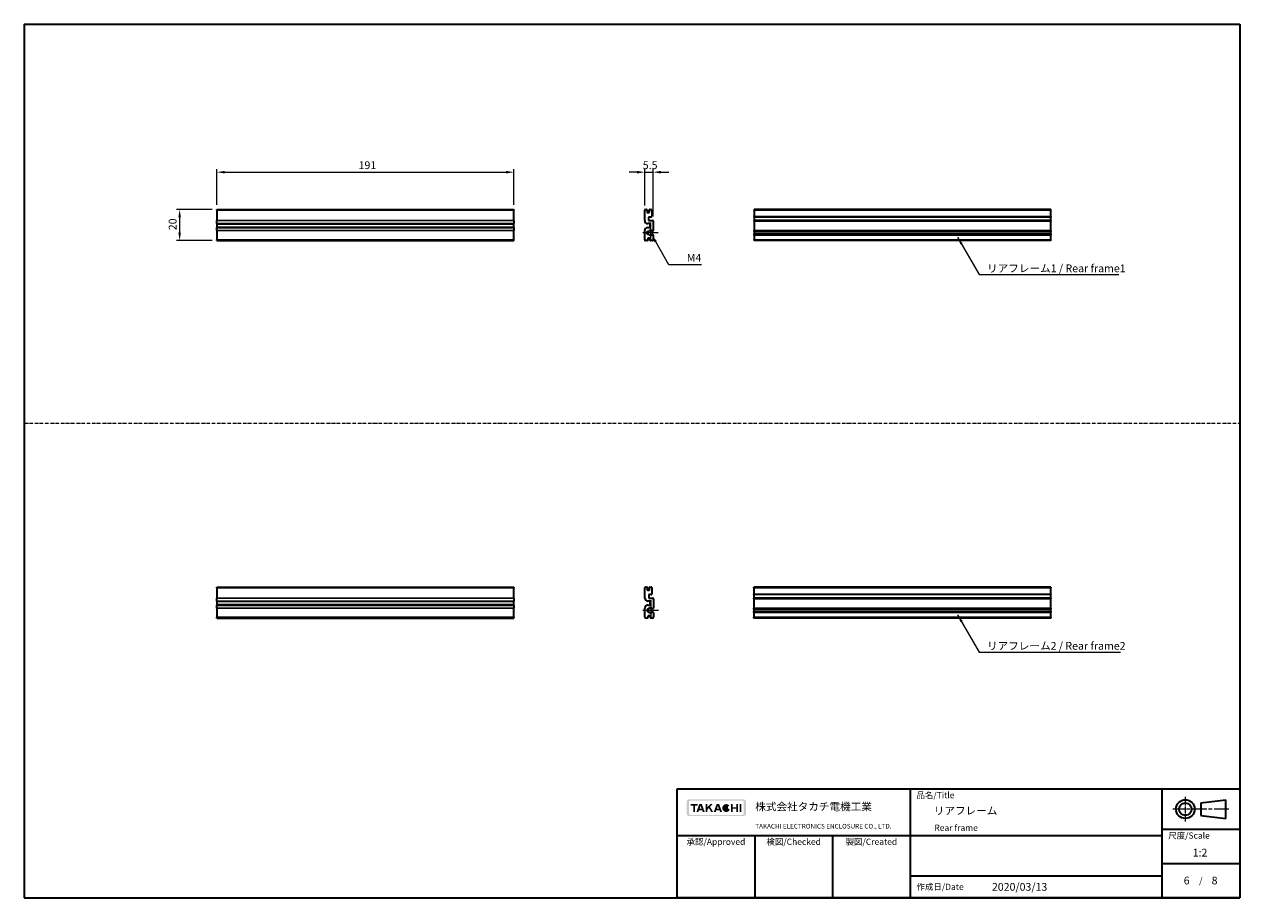
# Model space of a CAD drawing. Units: millimetres. Extents: x 13 to 9272, y 22 to 1146.
# Drawn here: x 6515 to 7297, y 22 to 584 of the extents above; entities that cross this region are included whole.
import ezdxf
from ezdxf.enums import TextEntityAlignment as Align

# ---------------------------------------------------------------- set-up
doc = ezdxf.new("R2010")
doc.units = ezdxf.units.MM
doc.linetypes.add('CHAIN', pattern=[0.3543, 0.2362, -0.0295, 0.0591, -0.0295])
doc.linetypes.add('DASH_DOT', pattern=[0.37, 0.24, -0.06, 0.01, -0.06])
for name, color, linetype, lineweight in [('Border (ISO)', 7, 'Continuous', 35), ('Dimension (ISO)', 7, 'Continuous', 18), ('Dimension (ISO) @ 1', 7, 'Continuous', 18), ('Sketch Geometry (ISO)', 7, 'Continuous', 18), ('Symbol (ISO)', 7, 'Continuous', 18), ('Symbol (ISO) @ 1', 7, 'Continuous', 18), ('Title (ISO)', 7, 'Continuous', 35), ('Visible (ISO)', 7, 'Continuous', 35), ('Visible Narrow (ISO)', 7, 'Continuous', 25)]:
    doc.layers.add(name, color=color, linetype=linetype, lineweight=lineweight)
doc.layers.add('Center Mark (ISO)', color=7, linetype='Continuous', lineweight=18, true_color=0x80ffff)
doc.layers.add('Hatch (ISO)', color=1, linetype='Continuous', lineweight=18, true_color=0xff0000)
doc.styles.add('Note Text (TK)', font='MS PGothic.ttf')
doc.styles.add('文字スタイル67', font='arial.ttf')
doc.dimstyles.new('Default - Method 1b (TK)', dxfattribs={"dimscale": 4, "dimtxt": 2.5, "dimasz": 2.5, "dimexe": 1, "dimexo": 1.5, "dimgap": 1, "dimtad": 1, "dimtoh": 1, "dimrnd": 1e-08, "dimdsep": 46, "dimtxsty": 'Note Text (TK)', "dimcen": 0.09, "dimdle": 5, "dimclrd": 100, "dimclre": 100, "dimclrt": 7, "dimadec": 1, "dimazin": 1, "dimtfac": 1, "dimtmove": 0, "dimatfit": 3, "dimfxl": 0, "dimtolj": 1, "dimlwd": -1, "dimlwe": -1, "dimarcsym": 0})
doc.dimstyles.new('Default - Method 1b (TK)$7', dxfattribs={"dimscale": 4, "dimtxt": 2.5, "dimasz": 2.5, "dimexe": 1, "dimexo": 1.5, "dimgap": 1, "dimtad": 1, "dimtoh": 1, "dimrnd": 1e-08, "dimdsep": 46, "dimtxsty": 'Note Text (TK)', "dimcen": 0.09, "dimdle": 5, "dimclrd": 256, "dimclre": 100, "dimclrt": 7, "dimadec": 1, "dimazin": 1, "dimtfac": 1, "dimtmove": 0, "dimatfit": 3, "dimfxl": 0, "dimtolj": 1, "dimlwd": -1, "dimlwe": -1, "dimarcsym": 0})

# ---------------------------------------------------------------- blocks, each defined once
blk = doc.blocks.new('図面枠 tk図枠')
at = {"layer": 'Border (ISO)'}
for p, q in [((14.5, 289), (405.5, 289)), ((14.5, 289), (14.5, 8)), ((405.5, 289), (405.5, 8)), ((14.5, 8), (405.5, 8))]:
    blk.add_line(p, q, dxfattribs=at)
blk = doc.blocks.new('表題欄 tk表題欄')
at = {"layer": 'Hatch (ISO)'}
h = blk.add_hatch(color=256, dxfattribs=at)
edge = h.paths.add_edge_path(flags=0)
edge.add_arc((95.58, 236.3), 0.596, 270, 360)
edge.add_line((96.17, 236.3), (96.17, 239.71))
edge.add_arc((95.58, 239.71), 0.596, 0, 90)
edge.add_line((95.58, 240.31), (79.14, 240.31))
edge.add_arc((79.14, 239.71), 0.596, 90, 180)
edge.add_line((78.54, 239.71), (78.54, 236.3))
edge.add_arc((79.14, 236.3), 0.596, 180, 270)
edge.add_line((79.14, 235.7), (95.58, 235.7))
edge = h.paths.add_edge_path()
edge.add_line((77.84, 239.96), (77.84, 236.05))
edge.add_arc((78.54, 236.05), 0.702, 180, 270)
edge.add_line((78.54, 235.35), (96.17, 235.35))
edge.add_arc((96.17, 236.05), 0.702, 270, 360)
edge.add_line((96.87, 236.05), (96.87, 239.96))
edge.add_arc((96.17, 239.96), 0.702, 0, 90)
edge.add_line((96.17, 240.66), (78.54, 240.66))
edge.add_arc((78.54, 239.96), 0.702, 90, 180)
for points in [[(79.07, 239.15), (79.07, 238.66), (79.92, 238.66), (79.92, 236.66), (80.51, 236.66), (80.51, 238.66), (81.36, 238.66), (81.36, 239.15)], [(85.68, 236.66), (84.94, 237.89), (84.42, 237.32), (84.42, 236.66), (83.9, 236.66), (83.9, 239.15), (84.42, 239.15), (84.42, 238.1), (85.39, 239.15), (86.11, 239.15), (85.32, 238.3), (86.3, 236.66)], [(92.09, 239.15), (92.09, 236.66), (92.61, 236.66), (92.61, 237.66), (93.77, 237.66), (93.77, 236.66), (94.29, 236.66), (94.29, 239.15), (93.77, 239.15), (93.77, 238.15), (92.61, 238.15), (92.61, 239.15)], [(94.84, 239.15), (94.84, 236.66), (95.36, 236.66), (95.36, 239.15)]]:
    blk.add_hatch(color=256, dxfattribs=at).paths.add_polyline_path(points)
h = blk.add_hatch(color=256, dxfattribs=at)
h.paths.add_polyline_path([(82.59, 237.71), (81.95, 237.71), (82.27, 238.58)], flags=0)
h.paths.add_polyline_path([(82.78, 237.2), (81.76, 237.2), (81.57, 236.66), (80.95, 236.66), (81.86, 239.15), (82.68, 239.15), (83.59, 236.66), (82.98, 236.66)])
h = blk.add_hatch(color=256, dxfattribs=at)
h.paths.add_polyline_path([(87.53, 237.71), (88.16, 237.71), (87.85, 238.58)], flags=0)
h.paths.add_polyline_path([(87.14, 236.66), (87.34, 237.2), (88.35, 237.2), (88.55, 236.66), (89.17, 236.66), (88.25, 239.15), (87.44, 239.15), (86.52, 236.66)])
h = blk.add_hatch(color=256, dxfattribs=at)
edge = h.paths.add_edge_path()
edge.add_arc((90.52, 237.9), 1.27, 38.5505, 336.582)
edge.add_line((91.69, 237.4), (91.17, 237.62))
edge.add_ellipse((90.52, 237.9), major_axis=(0, -0.8), ratio=0.867347, start_angle=124.651, end_angle=429.4109, ccw=False)
edge.add_line((91.09, 238.36), (91.52, 238.7))
at = {"layer": 'Title (ISO)'}
for p, q in [((74.71, 244.05), (255.71, 244.05)), ((74.71, 209.05), (74.71, 244.05)), ((149.71, 244.05), (149.71, 209.05)), ((230.71, 244.05), (230.71, 209.05)), ((255.71, 244.05), (255.71, 209.05)), ((243.21, 239.55), (251.21, 240.55)), ((243.21, 239.55), (243.21, 235.55)), ((251.21, 234.55), (251.21, 240.55)), ((243.21, 235.55), (251.21, 234.55)), ((230.71, 231.05), (255.71, 231.05)), ((74.71, 229.05), (230.71, 229.05)), ((99.71, 229.05), (99.71, 209.05)), ((124.71, 229.05), (124.71, 209.05)), ((230.71, 220.05), (255.71, 220.05)), ((149.71, 216.05), (230.71, 216.05)), ((255.71, 209.05), (74.71, 209.05))]:
    blk.add_line(p, q, dxfattribs=at)
at = {"layer": 'Title (ISO)', "color": 4, "linetype": 'CHAIN', "lineweight": 18, "ltscale": 8.88956, "true_color": 0x00ffff}
blk.add_line((238.21, 241.55), (238.21, 233.55), dxfattribs=at)
at = {"layer": 'Title (ISO)', "color": 4, "linetype": 'CHAIN', "lineweight": 18, "ltscale": 20.001633, "true_color": 0x00ffff}
blk.add_line((252.21, 237.55), (234.21, 237.55), dxfattribs=at)
at = {"layer": 'Title (ISO)'}
for radius in [3, 2]:
    blk.add_circle((238.21, 237.55), radius, dxfattribs=at)
at = {"layer": 'Title (ISO)', "color": 1, "true_color": 0xff0000, "char_height": 2, "line_spacing_factor": 1.5, "style": 'Note Text (TK)'}
for s, insert, attachment_point in [('\\fＭＳ Ｐゴシック|b0|i0;\\H2.0000;品名/Title', (151.71, 242.05), 4), ('\\fＭＳ Ｐゴシック|b0|i0;\\H2.0000;承認/Approved', (87.21, 227.05), 5), ('\\fＭＳ Ｐゴシック|b0|i0;\\H2.0000;検図/Checked', (112.21, 227.05), 5), ('\\fＭＳ Ｐゴシック|b0|i0;\\H2.0000;製図/Created', (137.21, 227.05), 5), ('\\fＭＳ Ｐゴシック|b0|i0;\\H2.0000;尺度/Scale', (232.71, 229.05), 4), ('\\fＭＳ Ｐゴシック|b0|i0;\\H2.0000;作成日/Date', (151.71, 212.55), 4)]:
    blk.add_mtext(s, dxfattribs=dict(at, insert=insert, attachment_point=attachment_point))
at = {"layer": 'Title (ISO)', "color": 7, "line_spacing_factor": 1.5, "style": 'Note Text (TK)'}
for s, insert, char_height, attachment_point in [('株式会社タカチ電機工業', (99.87, 238.05), 2.5, 4), ('\\fArial|b0|i0;\\H1.4986;TAKACHI ELECTRONICS ENCLOSURE CO., LTD.', (99.87, 232.05), 1.4986, 4), ('\\fＭＳ Ｐゴシック|b0|i0;\\H2.0000;/', (243.21, 214.55), 2, 5)]:
    blk.add_mtext(s, dxfattribs=dict(at, insert=insert, char_height=char_height, attachment_point=attachment_point))
at = {"layer": 'Title (ISO)', "color": 7}
for tag, p, height, style in [('<品名>_001', (157.52, 235.7), 2.5, 'Note Text (TK)'), ('<Title>_001', (157.49, 230.55), 2, '文字スタイル67'), ('<ページ_No.>_001', (237.95, 213.3), 2.5, 'Note Text (TK)'), ('<総ページ数>_001', (246.8, 213.3), 2.5, 'Note Text (TK)'), ('作成日_001', (175.62, 211.28), 2.5, 'Note Text (TK)')]:
    blk.add_attdef(tag, p, '', height=height, dxfattribs=dict(at, style=style))
at = {"layer": 'Title (ISO)', "color": 7, "style": 'Note Text (TK)'}
blk.add_attdef('<尺度>', text='', height=2.5, dxfattribs=at).set_placement((243.21, 223.55), align=Align.MIDDLE_CENTER)
blk = doc.blocks.new('*D101')
at = {"layer": 'Defpoints', "color": 0, "transparency": 16777216}
for p in [(6829.79, 489.11), (6638.79, 465.11), (6829.79, 465.11)]:
    blk.add_point(p, dxfattribs=at)
at = {"layer": 'Dimension (ISO)', "color": 100, "transparency": 16777216}
for p, q in [((6638.79, 468.11), (6638.79, 491.11)), ((6643.79, 489.11), (6824.79, 489.11)), ((6829.79, 468.11), (6829.79, 491.11))]:
    blk.add_line(p, q, dxfattribs=at)
for points in [[(6643.79, 489.94), (6643.79, 488.27), (6638.79, 489.11)], [(6824.79, 489.94), (6824.79, 488.27), (6829.79, 489.11)]]:
    blk.add_solid(points, dxfattribs=at)
at = {"layer": 'Dimension (ISO)', "color": 7, "transparency": 16777216, "insert": (6729.9, 493.61), "char_height": 5, "attachment_point": 4, "style": 'Note Text (TK)'}
blk.add_mtext('\\A1;191', dxfattribs=at)
blk = doc.blocks.new('*D102')
at = {"layer": 'Defpoints', "color": 0, "transparency": 16777216}
for p in [(6638.79, 465.11), (6614.79, 445.11), (6638.79, 445.11)]:
    blk.add_point(p, dxfattribs=at)
at = {"layer": 'Dimension (ISO)', "color": 100, "transparency": 16777216}
for p, q in [((6635.79, 465.11), (6612.79, 465.11)), ((6614.79, 460.11), (6614.79, 450.11)), ((6635.79, 445.11), (6612.79, 445.11))]:
    blk.add_line(p, q, dxfattribs=at)
for points in [[(6613.96, 460.11), (6615.62, 460.11), (6614.79, 465.11)], [(6613.96, 450.11), (6615.62, 450.11), (6614.79, 445.11)]]:
    blk.add_solid(points, dxfattribs=at)
at = {"layer": 'Dimension (ISO)', "color": 7, "transparency": 16777216, "insert": (6610.29, 451.78), "char_height": 5, "attachment_point": 4, "rotation": 90, "style": 'Note Text (TK)'}
blk.add_mtext('\\A1;20', dxfattribs=at)
blk = doc.blocks.new('*D103')
at = {"layer": 'Defpoints', "color": 0, "transparency": 16777216}
for p in [(6919.53, 489.11), (6914.03, 464.61), (6919.53, 457.61)]:
    blk.add_point(p, dxfattribs=at)
at = {"layer": 'Dimension (ISO)', "color": 100, "transparency": 16777216}
for p, q in [((6909.03, 489.11), (6904.03, 489.11)), ((6914.03, 467.61), (6914.03, 491.11)), ((6914.03, 489.11), (6919.53, 489.11)), ((6919.53, 460.61), (6919.53, 491.11)), ((6924.53, 489.11), (6929.53, 489.11))]:
    blk.add_line(p, q, dxfattribs=at)
for points in [[(6909.03, 489.94), (6909.03, 488.27), (6914.03, 489.11)], [(6924.53, 489.94), (6924.53, 488.27), (6919.53, 489.11)]]:
    blk.add_solid(points, dxfattribs=at)
at = {"layer": 'Dimension (ISO)', "color": 7, "transparency": 16777216, "insert": (6912.78, 493.61), "char_height": 5, "attachment_point": 4, "style": 'Note Text (TK)'}
blk.add_mtext('\\A1;5.5', dxfattribs=at)
blk = doc.blocks.new('*D104')
at = {"layer": 'Defpoints', "color": 0, "transparency": 16777216}
for p in [(6917.78, 450.11), (6918.59, 448.7)]:
    blk.add_point(p, dxfattribs=at)
at = {"layer": 'Dimension (ISO)', "color": 100, "transparency": 16777216}
for p, q in [((6929.64, 429.57), (6921.09, 444.37)), ((6950.63, 429.57), (6929.64, 429.57))]:
    blk.add_line(p, q, dxfattribs=at)
blk.add_solid([(6921.82, 444.79), (6920.37, 443.95), (6918.59, 448.7)], dxfattribs=at)
at = {"layer": 'Dimension (ISO)', "color": 7, "transparency": 16777216, "insert": (6939.61, 434.07), "char_height": 5, "attachment_point": 4, "style": 'Note Text (TK)'}
blk.add_mtext('\\A1; \\fＭＳ Ｐゴシック|b0|i0;\\H5.0000;M4', dxfattribs=at)

msp = doc.modelspace()

# ---------------------------------------------------------------- linework, layer by layer
at = {"layer": 'Center Mark (ISO)', "linetype": 'CHAIN', "ltscale": 6.456571}
for p, q in [((6917.7829, 456.7262), (6917.7829, 445.1052)), ((6917.8617, 213.8003), (6917.8617, 202.1793))]:
    msp.add_line(p, q, dxfattribs=at)
at = {"layer": 'Center Mark (ISO)', "linetype": 'CHAIN', "ltscale": 5.555937}
for p, q in [((6922.7829, 450.1052), (6912.7829, 450.1052)), ((6922.8617, 207.1793), (6912.8617, 207.1793))]:
    msp.add_line(p, q, dxfattribs=at)
at = {"layer": 'Sketch Geometry (ISO)', "color": 4, "linetype": 'DASH_DOT', "lineweight": 18, "ltscale": 9.032109, "true_color": 0x00ffff}
msp.add_line((6514.8417, 327.5919), (7296.8417, 327.5919), dxfattribs=at)
at = {"layer": 'Visible (ISO)'}
for p, q in [((6638.7896, 464.6052), (6638.7896, 465.1052)), ((6638.7896, 465.1052), (6829.7896, 465.1052)), ((6638.7896, 464.6052), (6638.7896, 458.0052)), ((6829.7896, 465.1052), (6829.7896, 464.6052)), ((6829.7896, 458.0052), (6829.7896, 464.6052)), ((6914.0329, 458.0052), (6914.0329, 464.6052)), ((6914.5329, 465.1052), (6915.2329, 465.1052)), ((6915.5329, 464.8052), (6915.5329, 463.4052)), ((6915.8329, 463.1052), (6916.7329, 463.1052)), ((6917.0329, 463.4052), (6917.0329, 464.8052)), ((6917.3329, 465.1052), (6918.0329, 465.1052)), ((6918.5329, 464.6052), (6918.5329, 460.6052)), ((7175.3629, 465.1052), (6984.3629, 465.1052)), ((6984.3629, 464.6052), (6984.3629, 465.1052)), ((6984.3629, 464.6052), (6984.3629, 460.6052)), ((7175.3629, 465.1052), (7175.3629, 464.6052)), ((7175.3629, 460.6052), (7175.3629, 464.6052)), ((6638.7896, 456.0052), (6638.7896, 458.0052)), ((6638.7896, 456.0052), (6638.7896, 455.7052)), ((6638.7896, 456.0052), (6829.7896, 456.0052)), ((6638.7896, 455.7052), (6638.7896, 453.8052)), ((6638.7896, 453.8052), (6638.7896, 453.5052)), ((6829.7896, 458.0052), (6829.7896, 456.0052)), ((6829.7896, 455.7052), (6829.7896, 456.0052)), ((6829.7896, 453.8052), (6829.7896, 455.7052)), ((6829.7896, 453.5052), (6829.7896, 453.8052)), ((6917.2329, 456.0052), (6916.0329, 456.0052)), ((6918.1329, 460.2052), (6916.5329, 460.2052)), ((6916.5329, 460.2052), (6916.5329, 458.0052)), ((6916.5329, 458.0052), (6919.1329, 458.0052)), ((6917.5329, 453.8052), (6917.5329, 455.7052)), ((6919.5329, 457.6052), (6919.5329, 451.5809)), ((6984.3629, 460.2052), (6984.3629, 460.6052)), ((7175.3629, 460.2052), (6984.3629, 460.2052)), ((6984.3629, 460.2052), (6984.3629, 458.0052)), ((7175.3629, 458.0052), (6984.3629, 458.0052)), ((6984.3629, 457.6052), (6984.3629, 458.0052)), ((6984.3629, 457.6052), (6984.3629, 451.5809)), ((7175.3629, 460.6052), (7175.3629, 460.2052)), ((7175.3629, 458.0052), (7175.3629, 460.2052)), ((7175.3629, 458.0052), (7175.3629, 457.6052)), ((7175.3629, 451.5809), (7175.3629, 457.6052)), ((6638.7896, 451.5052), (6638.7896, 453.5052)), ((6638.7896, 453.5052), (6829.7896, 453.5052)), ((6638.7896, 451.5052), (6638.7896, 445.6052)), ((6829.7896, 453.5052), (6829.7896, 451.5052)), ((6829.7896, 445.6052), (6829.7896, 451.5052)), ((6914.0329, 445.6052), (6914.0329, 451.5052)), ((6916.0329, 453.5052), (6917.2329, 453.5052)), ((6916.0329, 446.3052), (6916.0329, 445.4052)), ((6917.2329, 446.6052), (6916.3329, 446.6052)), ((6917.5329, 445.4052), (6917.5329, 446.3052)), ((6919.5329, 448.6296), (6919.5329, 445.6052)), ((6984.3629, 451.1809), (6984.3629, 451.5809)), ((7175.3629, 451.1809), (6984.3629, 451.1809)), ((6984.3629, 450.9127), (6984.3629, 451.1809)), ((6984.3629, 450.8532), (6984.3629, 450.9127)), ((6996.1629, 450.9127), (6984.3629, 450.9127)), ((6984.3629, 450.8532), (6984.3629, 449.3573)), ((7175.3629, 450.8532), (6984.3629, 450.8532)), ((6984.3629, 449.2978), (6984.3629, 449.3573)), ((7175.3629, 449.3573), (6984.3629, 449.3573)), ((6984.3629, 449.2978), (6996.1629, 449.2978)), ((6984.3629, 449.0296), (6984.3629, 449.2978)), ((6984.3629, 448.6296), (6984.3629, 449.0296)), ((7175.3629, 449.0296), (6984.3629, 449.0296)), ((6984.3629, 448.6296), (6984.3629, 445.6052)), ((6996.1629, 451.1809), (6996.1629, 450.9878)), ((6996.1629, 450.9127), (6996.1629, 450.9878)), ((6996.1629, 449.2227), (6996.1629, 449.2978)), ((6996.1629, 449.2227), (6996.1629, 449.0296)), ((7163.5629, 450.9878), (7163.5629, 451.1809)), ((7163.5629, 450.9878), (7163.5629, 450.9127)), ((7175.3629, 450.9127), (7163.5629, 450.9127)), ((7163.5629, 449.2978), (7175.3629, 449.2978)), ((7163.5629, 449.2978), (7163.5629, 449.2227)), ((7163.5629, 449.0296), (7163.5629, 449.2227)), ((7175.3629, 451.5809), (7175.3629, 451.1809)), ((7175.3629, 451.1809), (7175.3629, 450.9127)), ((7175.3629, 450.9127), (7175.3629, 450.8532)), ((7175.3629, 449.3573), (7175.3629, 450.8532)), ((7175.3629, 449.3573), (7175.3629, 449.2978)), ((7175.3629, 449.2978), (7175.3629, 449.0296)), ((7175.3629, 449.0296), (7175.3629, 448.6296)), ((7175.3629, 445.6052), (7175.3629, 448.6296)), ((6638.7896, 445.1052), (6638.7896, 445.6052)), ((6638.7896, 445.1052), (6829.7896, 445.1052)), ((6829.7896, 445.6052), (6829.7896, 445.1052)), ((6915.7329, 445.1052), (6914.5329, 445.1052)), ((6919.0329, 445.1052), (6917.8329, 445.1052)), ((6984.3629, 445.1052), (6984.3629, 445.6052)), ((7175.3629, 445.1052), (6984.3629, 445.1052)), ((7175.3629, 445.6052), (7175.3629, 445.1052)), ((6638.7896, 221.6793), (6638.7896, 222.1793)), ((6638.7896, 222.1793), (6829.7896, 222.1793)), ((6638.7896, 221.6793), (6638.7896, 215.0793)), ((6829.7896, 222.1793), (6829.7896, 221.6793)), ((6829.7896, 215.0793), (6829.7896, 221.6793)), ((6914.1117, 215.0793), (6914.1117, 221.6793)), ((6914.6117, 222.1793), (6915.3117, 222.1793)), ((6915.6117, 221.8793), (6915.6117, 220.4793)), ((6915.9117, 220.1793), (6916.8117, 220.1793)), ((6917.1117, 220.4793), (6917.1117, 221.8793)), ((6917.4117, 222.1793), (6918.1117, 222.1793)), ((6918.6117, 221.6793), (6918.6117, 217.6793)), ((7175.3256, 222.1793), (6984.3256, 222.1793)), ((6984.3256, 221.6793), (6984.3256, 222.1793)), ((6984.3256, 221.6793), (6984.3256, 217.6793)), ((7175.3256, 222.1793), (7175.3256, 221.6793)), ((7175.3256, 217.6793), (7175.3256, 221.6793)), ((6638.7896, 213.0793), (6638.7896, 215.0793)), ((6638.7896, 213.0793), (6638.7896, 212.7793)), ((6638.7896, 213.0793), (6829.7896, 213.0793)), ((6638.7896, 212.7793), (6638.7896, 210.8793)), ((6829.7896, 215.0793), (6829.7896, 213.0793)), ((6829.7896, 212.7793), (6829.7896, 213.0793)), ((6829.7896, 210.8793), (6829.7896, 212.7793)), ((6917.3117, 213.0793), (6916.1117, 213.0793)), ((6918.2117, 217.2793), (6916.6117, 217.2793)), ((6916.6117, 217.2793), (6916.6117, 215.0793)), ((6916.6117, 215.0793), (6919.2117, 215.0793)), ((6917.6117, 210.8793), (6917.6117, 212.7793)), ((6919.6117, 214.6793), (6919.6117, 208.6549)), ((6984.3256, 217.2793), (6984.3256, 217.6793)), ((7175.3256, 217.2793), (6984.3256, 217.2793)), ((6984.3256, 217.2793), (6984.3256, 215.0793)), ((7175.3256, 215.0793), (6984.3256, 215.0793)), ((6984.3256, 214.6793), (6984.3256, 215.0793)), ((6984.3256, 214.6793), (6984.3256, 208.6549)), ((7175.3256, 217.6793), (7175.3256, 217.2793)), ((7175.3256, 215.0793), (7175.3256, 217.2793)), ((7175.3256, 215.0793), (7175.3256, 214.6793)), ((7175.3256, 208.6549), (7175.3256, 214.6793)), ((6638.7896, 210.8793), (6638.7896, 210.5793)), ((6638.7896, 208.5793), (6638.7896, 210.5793)), ((6638.7896, 210.5793), (6829.7896, 210.5793)), ((6638.7896, 208.5793), (6638.7896, 202.6793)), ((6829.7896, 210.5793), (6829.7896, 210.8793)), ((6829.7896, 210.5793), (6829.7896, 208.5793)), ((6829.7896, 202.6793), (6829.7896, 208.5793)), ((6914.1117, 202.6793), (6914.1117, 208.5793)), ((6916.1117, 210.5793), (6917.3117, 210.5793)), ((6916.1117, 203.3793), (6916.1117, 202.4793)), ((6917.3117, 203.6793), (6916.4117, 203.6793)), ((6917.6117, 202.4793), (6917.6117, 203.3793)), ((6919.6117, 205.7037), (6919.6117, 202.6793)), ((6984.3256, 208.2549), (6984.3256, 208.6549)), ((7175.3256, 208.2549), (6984.3256, 208.2549)), ((6984.3256, 207.9867), (6984.3256, 208.2549)), ((6984.3256, 207.9273), (6984.3256, 207.9867)), ((6996.1256, 207.9867), (6984.3256, 207.9867)), ((6984.3256, 207.9273), (6984.3256, 206.4313)), ((7175.3256, 207.9273), (6984.3256, 207.9273)), ((6984.3256, 206.3719), (6984.3256, 206.4313)), ((7175.3256, 206.4313), (6984.3256, 206.4313)), ((6984.3256, 206.3719), (6996.1256, 206.3719)), ((6984.3256, 206.1037), (6984.3256, 206.3719)), ((6984.3256, 205.7037), (6984.3256, 206.1037)), ((7175.3256, 206.1037), (6984.3256, 206.1037)), ((6984.3256, 205.7037), (6984.3256, 202.6793)), ((6996.1256, 208.2549), (6996.1256, 208.0618)), ((6996.1256, 207.9867), (6996.1256, 208.0618)), ((6996.1256, 206.2968), (6996.1256, 206.3719)), ((6996.1256, 206.2968), (6996.1256, 206.1037)), ((7163.5256, 208.0618), (7163.5256, 208.2549)), ((7163.5256, 208.0618), (7163.5256, 207.9867)), ((7175.3256, 207.9867), (7163.5256, 207.9867)), ((7163.5256, 206.3719), (7175.3256, 206.3719)), ((7163.5256, 206.3719), (7163.5256, 206.2968)), ((7163.5256, 206.1037), (7163.5256, 206.2968)), ((7175.3256, 208.6549), (7175.3256, 208.2549)), ((7175.3256, 208.2549), (7175.3256, 207.9867)), ((7175.3256, 207.9867), (7175.3256, 207.9273)), ((7175.3256, 206.4313), (7175.3256, 207.9273)), ((7175.3256, 206.4313), (7175.3256, 206.3719)), ((7175.3256, 206.3719), (7175.3256, 206.1037)), ((7175.3256, 206.1037), (7175.3256, 205.7037)), ((7175.3256, 202.6793), (7175.3256, 205.7037)), ((6638.7896, 202.1793), (6638.7896, 202.6793)), ((6638.7896, 202.1793), (6829.7896, 202.1793)), ((6829.7896, 202.6793), (6829.7896, 202.1793)), ((6915.8117, 202.1793), (6914.6117, 202.1793)), ((6919.1117, 202.1793), (6917.9117, 202.1793)), ((6984.3256, 202.1793), (6984.3256, 202.6793)), ((7175.3256, 202.1793), (6984.3256, 202.1793)), ((7175.3256, 202.6793), (7175.3256, 202.1793))]:
    msp.add_line(p, q, dxfattribs=at)
for centre, radius, start, end in [((6914.5329, 464.6052), 0.5, 90, 180), ((6915.2329, 464.8052), 0.3, 0, 90), ((6915.8329, 463.4052), 0.3, 180, 270), ((6916.7329, 463.4052), 0.3, 270, 0), ((6917.3329, 464.8052), 0.3, 90, 180), ((6918.0329, 464.6052), 0.5, 0, 90), ((6916.0329, 458.0052), 2, 180, 270), ((6917.2329, 455.7052), 0.3, 0, 90), ((6917.2329, 453.8052), 0.3, 270, 0), ((6918.1329, 460.6052), 0.4, 270, 0), ((6919.1329, 457.6052), 0.4, 0, 90), ((6916.0329, 451.5052), 2, 90, 180), ((6916.1329, 450.1052), 0.75, 86.4425654, 273.5574346), ((6916.3329, 446.3052), 0.3, 90, 180), ((6916.1981, 451.1532), 0.3, 266.4425654, 306.6891067), ((6916.1981, 449.0573), 0.3, 53.3108933, 93.5574346), ((6917.7829, 450.1052), 1.621, 43.4749927, 150.1260361), ((6916.1981, 451.1532), 0.3, 306.6891067, 326.5254374), ((6916.1981, 449.0573), 0.3, 33.4745626, 53.3108933), ((6917.7829, 450.1052), 1.621, 209.8739639, 316.5250073), ((6917.7829, 450.1052), 1.6, 47.5458498, 146.5254374), ((6917.7829, 450.1052), 1.6, 213.4745626, 312.4541502), ((6917.2329, 446.3052), 0.3, 0, 90), ((6919.1329, 451.5809), 0.4, 227.5458498, 244.2654024), ((6919.1329, 448.6296), 0.4, 115.7345976, 132.4541502), ((6919.1329, 451.5809), 0.4, 244.2654024, 0), ((6919.1329, 448.6296), 0.4, 0, 115.7345976), ((6914.5329, 445.6052), 0.5, 180, 270), ((6915.7329, 445.4052), 0.3, 270, 0), ((6917.8329, 445.4052), 0.3, 180, 270), ((6919.0329, 445.6052), 0.5, 270, 0), ((6914.6117, 221.6793), 0.5, 90, 180), ((6915.3117, 221.8793), 0.3, 0, 90), ((6915.9117, 220.4793), 0.3, 180, 270), ((6916.8117, 220.4793), 0.3, 270, 0), ((6917.4117, 221.8793), 0.3, 90, 180), ((6918.1117, 221.6793), 0.5, 0, 90), ((6916.1117, 215.0793), 2, 180, 270), ((6917.3117, 212.7793), 0.3, 0, 90), ((6918.2117, 217.6793), 0.4, 270, 0), ((6919.2117, 214.6793), 0.4, 0, 90), ((6916.1117, 208.5793), 2, 90, 180), ((6916.2117, 207.1793), 0.75, 86.4425654, 273.5574346), ((6916.4117, 203.3793), 0.3, 90, 180), ((6916.2769, 208.2273), 0.3, 266.4425654, 306.6891067), ((6916.2769, 206.1313), 0.3, 53.3108933, 93.5574346), ((6917.8617, 207.1793), 1.621, 43.4749927, 150.1260361), ((6916.2769, 208.2273), 0.3, 306.6891067, 326.5254374), ((6916.2769, 206.1313), 0.3, 33.4745626, 53.3108933), ((6917.8617, 207.1793), 1.621, 209.8739639, 316.5250073), ((6917.8617, 207.1793), 1.6, 47.5458498, 146.5254374), ((6917.8617, 207.1793), 1.6, 213.4745626, 312.4541502), ((6917.3117, 210.8793), 0.3, 270, 0), ((6917.3117, 203.3793), 0.3, 0, 90), ((6919.2117, 208.6549), 0.4, 227.5458498, 244.2654024), ((6919.2117, 205.7037), 0.4, 115.7345976, 132.4541502), ((6919.2117, 208.6549), 0.4, 244.2654024, 0), ((6919.2117, 205.7037), 0.4, 0, 115.7345976), ((6914.6117, 202.6793), 0.5, 180, 270), ((6915.8117, 202.4793), 0.3, 270, 0), ((6917.9117, 202.4793), 0.3, 180, 270), ((6919.1117, 202.6793), 0.5, 270, 0)]:
    msp.add_arc(centre, radius, start, end, dxfattribs=at)
at = {"layer": 'Visible Narrow (ISO)'}
for p, q in [((6638.7896, 464.6052), (6829.7896, 464.6052)), ((7175.3629, 464.6052), (6984.3629, 464.6052)), ((6638.7896, 458.0052), (6829.7896, 458.0052)), ((6638.7896, 455.7052), (6829.7896, 455.7052)), ((6638.7896, 453.8052), (6829.7896, 453.8052)), ((7175.3629, 460.6052), (6984.3629, 460.6052)), ((7175.3629, 457.6052), (6984.3629, 457.6052)), ((6638.7896, 451.5052), (6829.7896, 451.5052)), ((7175.3629, 451.5809), (6984.3629, 451.5809)), ((7175.3629, 448.6296), (6984.3629, 448.6296)), ((7163.5629, 450.9878), (6996.1629, 450.9878)), ((7163.5629, 449.2227), (6996.1629, 449.2227)), ((6638.7896, 445.6052), (6829.7896, 445.6052)), ((7175.3629, 445.6052), (6984.3629, 445.6052)), ((6638.7896, 221.6793), (6829.7896, 221.6793)), ((7175.3256, 221.6793), (6984.3256, 221.6793)), ((6638.7896, 215.0793), (6829.7896, 215.0793)), ((6638.7896, 212.7793), (6829.7896, 212.7793)), ((7175.3256, 217.6793), (6984.3256, 217.6793)), ((7175.3256, 214.6793), (6984.3256, 214.6793)), ((6638.7896, 210.8793), (6829.7896, 210.8793)), ((6638.7896, 208.5793), (6829.7896, 208.5793)), ((7175.3256, 208.6549), (6984.3256, 208.6549)), ((7175.3256, 205.7037), (6984.3256, 205.7037)), ((7163.5256, 208.0618), (6996.1256, 208.0618)), ((7163.5256, 206.2968), (6996.1256, 206.2968)), ((6638.7896, 202.6793), (6829.7896, 202.6793)), ((7175.3256, 202.6793), (6984.3256, 202.6793))]:
    msp.add_line(p, q, dxfattribs=at)

# ---------------------------------------------------------------- block references
at = {"xscale": 2, "yscale": 2, "zscale": 2}
msp.add_blockref('図面枠 tk図枠', (6485.8417, 6.2718), dxfattribs=at)
ref = msp.add_blockref('表題欄 tk表題欄', (6785.4241, -395.8337), dxfattribs=dict(xscale=2, yscale=2, zscale=2))
ref.add_attrib('<品名>_001', 'リアフレーム', (7100.0179, 75.7718), dxfattribs={"layer": 'Title (ISO)', "color": 7, "height": 5, "style": 'Note Text (TK)'})
ref.add_attrib('<尺度>_001', '1:2', (7266.5917, 48.7615), dxfattribs={"layer": 'Title (ISO)', "color": 7, "height": 5, "style": 'Note Text (TK)'})
ref.add_attrib('作成日_001', '2020/03/13', (7137.4185, 26.7309), dxfattribs={"layer": 'Title (ISO)', "color": 7, "height": 5, "style": 'Note Text (TK)'})
ref.add_attrib('<Title>_001', 'Rear frame', (7100.4025, 65.2704), dxfattribs={"layer": 'Title (ISO)', "color": 7, "height": 4, "style": '文字スタイル67'})
ref.add_attrib('<ページ_No.>_001', '6', (7260.8332, 30.8366), dxfattribs={"layer": 'Title (ISO)', "color": 7, "height": 5, "style": 'Note Text (TK)'})
ref.add_attrib('<総ページ数>_001', '8', (7278.7991, 30.8366), dxfattribs={"layer": 'Title (ISO)', "color": 7, "height": 5, "style": 'Note Text (TK)'})

# ---------------------------------------------------------------- texts
at = {"layer": 'Symbol (ISO)', "color": 7, "char_height": 5, "width": 89.561405, "attachment_point": 1, "line_spacing_factor": 1.5, "style": 'Note Text (TK)'}
for s, insert in [('{\\fＭＳ Ｐゴシック|b0|i0;リアフレーム1 / Rear frame1}', (7134.2913, 429.7489)), ('{\\fＭＳ Ｐゴシック|b0|i0;リアフレーム2 / Rear frame2}', (7134.254, 186.823))]:
    msp.add_mtext(s, dxfattribs=dict(at, insert=insert))

# ---------------------------------------------------------------- dimensions: what is measured, and where the dimension line sits
at = {"layer": 'Dimension (ISO) @ 1', "color": 100, "true_color": 0x00ff3f}
for base, p2, angle, picture, middle in [((6829.7896, 489.1052), (6829.7896, 465.1052), 180, '*D101', (6734.2896, 489.1052)), ((6614.7896, 445.1052), (6638.7896, 445.1052), 270, '*D102', (6614.7896, 455.1052))]:
    dim = msp.add_linear_dim(base=base, p1=(6638.7896, 465.1052), p2=p2, angle=angle, dimstyle='Default - Method 1b (TK)', override={"dimscale": 1, "dimtxt": 5, "dimasz": 5, "dimexe": 2, "dimexo": 3, "dimgap": 2, "dimtoh": 0, "dimdec": 2, "dimcen": 0.18, "dimtol": 0, "dimlim": 0, "dimtp": 0, "dimtm": 0, "dimtdec": 2, "dimtix": 0, "dimtofl": 0, "dimtmove": 0, "dimatfit": 1}, dxfattribs=at)
    dim.commit()
    dim.dimension.update_dxf_attribs({"geometry": picture, "text_midpoint": middle, "dimtype": 128})
dim = msp.add_linear_dim(base=(6919.5329, 489.1052), p1=(6914.0329, 464.6052), p2=(6919.5329, 457.6052), dimstyle='Default - Method 1b (TK)', override={"dimscale": 1, "dimtxt": 5, "dimasz": 5, "dimexe": 2, "dimexo": 3, "dimgap": 2, "dimtoh": 0, "dimdec": 2, "dimcen": 0.18, "dimtol": 0, "dimlim": 0, "dimtp": 0, "dimtm": 0, "dimtdec": 2, "dimtix": 0, "dimtofl": 1, "dimtmove": 0, "dimatfit": 1}, dxfattribs=at)
dim.commit()
dim.dimension.update_dxf_attribs({"geometry": '*D103', "text_midpoint": (6916.7829, 489.1052), "dimtype": 128})
dim = msp.add_radius_dim(center=(6917.7829, 450.1052), mpoint=(6918.5934, 448.7014), text=' \\fＭＳ Ｐゴシック|b0|i0;\\H5.0000;M4', dimstyle='Default - Method 1b (TK)', override={"dimscale": 1, "dimtxt": 5, "dimasz": 5, "dimexe": 2, "dimexo": 3, "dimgap": 2, "dimtih": 1, "dimdec": 2, "dimlfac": 1, "dimcen": 0, "dimtol": 0, "dimlim": 0, "dimtp": 0, "dimtm": 0, "dimtdec": 2, "dimtix": 0, "dimtofl": 0, "dimtmove": 0, "dimatfit": 3}, dxfattribs=at)
dim.commit()
dim.dimension.update_dxf_attribs({"geometry": '*D104', "text_midpoint": (6945.1223, 429.5696), "dimtype": 132})

# ---------------------------------------------------------------- leaders
at = {"layer": 'Symbol (ISO) @ 1', "color": 100, "true_color": 0x00ff40, "annotation_type": 0, "has_hookline": 1, "hookline_direction": 0}
for points, text_width in [([(7115.3242, 447.274), (7129.2913, 423.2617), (7134.2913, 423.2617)], 84.8295), ([(7115.2869, 204.3481), (7129.254, 180.3357), (7134.254, 180.3357)], 85.8239)]:
    msp.add_leader(points, dimstyle='Default - Method 1b (TK)$7', override={"dimscale": 1, "dimtxt": 5, "dimasz": 5, "dimgap": 0, "dimtad": 1}, dxfattribs=dict(at, text_width=text_width))

doc.saveas('drawing.dxf')
